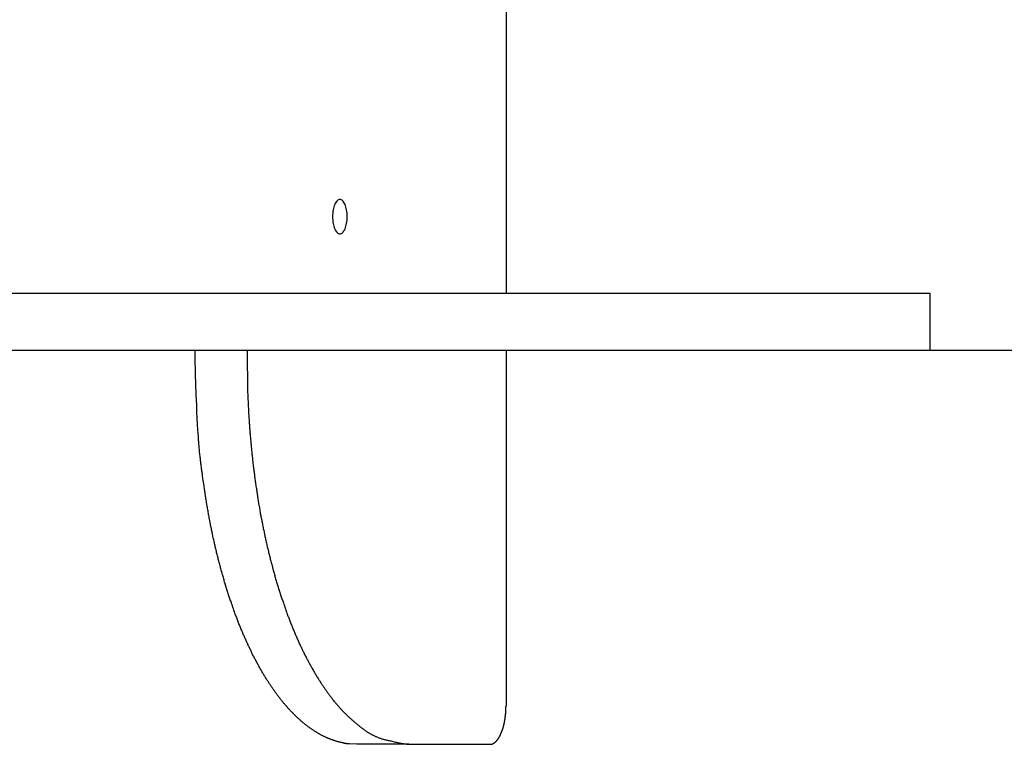
# Model space of a CAD drawing. Extents: x -33.5 to 33.5, y -24.5 to 24.5.
# Drawn here: x 8.4 to 11, y 2.9 to 4.8 of the extents above; entities that cross this region are included whole.
import ezdxf

# ---------------------------------------------------------------- set-up
doc = ezdxf.new("R2010")
doc.units = 0
doc.layers.get('0').update_dxf_attribs({"linetype": 'CONTINUOUS'})

msp = doc.modelspace()

# ---------------------------------------------------------------- linework, layer by layer
at = {"color": 0}
for points in [[(9.7188, 9.3081), (9.7188, 4.0881)], [(9.7188, 9.3081), (9.7188, 4.0881)], [(9.7188, 9.3081), (9.7188, 4.0881)], [(9.7188, 9.3081), (9.7188, 4.0881)], [(9.7188, 9.3081), (9.7188, 4.0881)], [(9.7188, 9.3081), (9.7188, 4.0881)], [(9.7188, 9.3081), (9.7188, 4.0881)], [(9.7188, 9.3081), (9.7188, 4.0881)], [(9.7188, 9.3081), (9.7188, 4.0881)], [(9.7188, 9.3081), (9.7188, 4.0881)], [(9.7188, 9.3081), (9.7188, 4.0881)], [(9.7188, 9.3081), (9.7188, 4.0881)], [(9.7188, 9.3081), (9.7188, 4.0881)], [(9.7188, 9.3081), (9.7188, 4.0881)], [(9.7188, 9.3081), (9.7188, 4.0881)], [(9.7188, 9.3081), (9.7188, 4.0881)], [(9.7188, 9.3081), (9.7188, 4.0881)], [(9.7188, 9.3081), (9.7188, 4.0881)], [(9.7188, 9.3081), (9.7188, 4.0881)], [(9.7188, 9.3081), (9.7188, 4.0881)], [(9.7188, 9.3081), (9.7188, 4.0881)], [(9.2842, 4.2432), (9.2842, 4.2432), (9.286, 4.2433), (9.2879, 4.244), (9.2897, 4.245), (9.2915, 4.2466), (9.293, 4.2484), (9.2947, 4.2507), (9.2961, 4.2532), (9.2976, 4.2563), (9.2987, 4.2594), (9.2999, 4.2628), (9.3008, 4.2665), (9.3017, 4.2705), (9.3023, 4.2746), (9.3028, 4.2789), (9.3031, 4.2834), (9.3033, 4.2882), (9.3033, 4.2882), (9.3031, 4.2927), (9.3028, 4.2972), (9.3023, 4.3014), (9.3017, 4.3056), (9.3008, 4.3094), (9.2999, 4.3132), (9.2987, 4.3166), (9.2976, 4.3199), (9.2961, 4.3227), (9.2947, 4.3253), (9.293, 4.3276), (9.2915, 4.3296), (9.2897, 4.331), (9.2879, 4.3322), (9.286, 4.3329), (9.2842, 4.3332), (9.2842, 4.3332), (9.2821, 4.3329), (9.2802, 4.3322), (9.2784, 4.331), (9.2767, 4.3296), (9.2749, 4.3276), (9.2734, 4.3253), (9.2719, 4.3227), (9.2707, 4.3199), (9.2694, 4.3166), (9.2683, 4.3132), (9.2674, 4.3094), (9.2666, 4.3056), (9.2659, 4.3014), (9.2655, 4.2972), (9.2652, 4.2927), (9.2652, 4.2882), (9.2652, 4.2882), (9.2652, 4.2834), (9.2655, 4.2789), (9.2659, 4.2746), (9.2666, 4.2705), (9.2674, 4.2665), (9.2683, 4.2628), (9.2694, 4.2594), (9.2707, 4.2563), (9.2719, 4.2532), (9.2734, 4.2507), (9.2749, 4.2484), (9.2767, 4.2466), (9.2784, 4.245), (9.2802, 4.244), (9.2821, 4.2433), (9.2842, 4.2432)], [(4.5278, 4.0881), (10.829, 4.0881)], [(4.5278, 4.0881), (10.829, 4.0881)], [(4.5278, 4.0881), (10.829, 4.0881)], [(4.5278, 4.0881), (10.829, 4.0881)], [(4.5278, 4.0881), (10.829, 4.0881)], [(4.5278, 4.0881), (10.829, 4.0881)], [(4.5278, 4.0881), (10.829, 4.0881)], [(4.5278, 4.0881), (10.829, 4.0881)], [(4.5278, 4.0881), (10.829, 4.0881)], [(4.5278, 4.0881), (10.829, 4.0881)], [(4.5278, 4.0881), (10.829, 4.0881)], [(4.5278, 4.0881), (10.829, 4.0881)], [(4.5278, 4.0881), (10.829, 4.0881)], [(4.5278, 4.0881), (10.829, 4.0881)], [(4.5278, 4.0881), (10.829, 4.0881)], [(4.5278, 4.0881), (10.829, 4.0881)], [(4.5278, 4.0881), (10.829, 4.0881)], [(4.5278, 4.0881), (10.829, 4.0881)], [(4.5278, 4.0881), (10.829, 4.0881)], [(4.5278, 4.0881), (10.829, 4.0881)], [(4.5278, 4.0881), (10.829, 4.0881)], [(9.7188, 4.0881), (9.7188, 4.0881)], [(10.829, 4.0881), (10.829, 4.0881)], [(10.829, 4.0881), (10.829, 4.0881)], [(10.829, 3.9381), (10.829, 4.0881)], [(10.829, 3.9381), (10.829, 4.0881)], [(10.829, 3.9381), (10.829, 4.0881)], [(10.829, 3.9381), (10.829, 4.0881)], [(10.829, 3.9381), (10.829, 4.0881)], [(10.829, 3.9381), (10.829, 4.0881)], [(10.829, 3.9381), (10.829, 4.0881)], [(10.829, 3.9381), (10.829, 4.0881)], [(10.829, 3.9381), (10.829, 4.0881)], [(10.829, 3.9381), (10.829, 4.0881)], [(10.829, 3.9381), (10.829, 4.0881)], [(10.829, 3.9381), (10.829, 4.0881)], [(10.829, 3.9381), (10.829, 4.0881)], [(10.829, 3.9381), (10.829, 4.0881)], [(10.829, 3.9381), (10.829, 4.0881)], [(10.829, 3.9381), (10.829, 4.0881)], [(10.829, 3.9381), (10.829, 4.0881)], [(10.829, 3.9381), (10.829, 4.0881)], [(10.829, 3.9381), (10.829, 4.0881)], [(10.829, 3.9381), (10.829, 4.0881)], [(10.829, 3.9381), (10.829, 4.0881)], [(21.9549, 3.9381), (-33.525, 3.9381)], [(21.9549, 3.9381), (-33.525, 3.9381)], [(21.9549, 3.9381), (-33.525, 3.9381)], [(21.9549, 3.9381), (-33.525, 3.9381)], [(21.9549, 3.9381), (-33.525, 3.9381)], [(21.9549, 3.9381), (-33.525, 3.9381)], [(21.9549, 3.9381), (-33.525, 3.9381)], [(21.9549, 3.9381), (-33.525, 3.9381)], [(21.9549, 3.9381), (-33.525, 3.9381)], [(21.9549, 3.9381), (-33.525, 3.9381)], [(21.9549, 3.9381), (-33.525, 3.9381)], [(21.9549, 3.9381), (-33.525, 3.9381)], [(21.9549, 3.9381), (-33.525, 3.9381)], [(21.9549, 3.9381), (-33.525, 3.9381)], [(21.9549, 3.9381), (-33.525, 3.9381)], [(21.9549, 3.9381), (-33.525, 3.9381)], [(21.9549, 3.9381), (-33.525, 3.9381)], [(21.9549, 3.9381), (-33.525, 3.9381)], [(21.9549, 3.9381), (-33.525, 3.9381)], [(21.9549, 3.9381), (-33.525, 3.9381)], [(21.9549, 3.9381), (-33.525, 3.9381)], [(10.829, 3.9381), (6.762, 3.9381)], [(10.829, 3.9381), (6.762, 3.9381)], [(10.829, 3.9381), (6.762, 3.9381)], [(10.829, 3.9381), (6.762, 3.9381)], [(10.829, 3.9381), (6.762, 3.9381)], [(10.829, 3.9381), (6.762, 3.9381)], [(10.829, 3.9381), (6.762, 3.9381)], [(10.829, 3.9381), (6.762, 3.9381)], [(10.829, 3.9381), (6.762, 3.9381)], [(10.829, 3.9381), (6.762, 3.9381)], [(10.829, 3.9381), (6.762, 3.9381)], [(10.829, 3.9381), (6.762, 3.9381)], [(10.829, 3.9381), (6.762, 3.9381)], [(10.829, 3.9381), (6.762, 3.9381)], [(10.829, 3.9381), (6.762, 3.9381)], [(10.829, 3.9381), (6.762, 3.9381)], [(10.829, 3.9381), (6.762, 3.9381)], [(10.829, 3.9381), (6.762, 3.9381)], [(10.829, 3.9381), (6.762, 3.9381)], [(10.829, 3.9381), (6.762, 3.9381)], [(10.829, 3.9381), (6.762, 3.9381)], [(8.9057, 3.9381), (8.9057, 3.9381)], [(8.9057, 3.9082), (8.9057, 3.9381)], [(8.9057, 3.9082), (8.9057, 3.9381)], [(8.9057, 3.9082), (8.9057, 3.9381)], [(8.9057, 3.9082), (8.9057, 3.9381)], [(8.9057, 3.9082), (8.9057, 3.9381)], [(8.9057, 3.9082), (8.9057, 3.9381)], [(8.9057, 3.9082), (8.9057, 3.9381)], [(8.9057, 3.9082), (8.9057, 3.9381)], [(8.9057, 3.9082), (8.9057, 3.9381)], [(8.9057, 3.9082), (8.9057, 3.9381)], [(8.9057, 3.9082), (8.9057, 3.9381)], [(8.9057, 3.9082), (8.9057, 3.9381)], [(8.9057, 3.9082), (8.9057, 3.9381)], [(8.9057, 3.9082), (8.9057, 3.9381)], [(8.9057, 3.9082), (8.9057, 3.9381)], [(8.9057, 3.9082), (8.9057, 3.9381)], [(8.9057, 3.9082), (8.9057, 3.9381)], [(8.9057, 3.9082), (8.9057, 3.9381)], [(8.9057, 3.9082), (8.9057, 3.9381)], [(8.9057, 3.9082), (8.9057, 3.9381)], [(8.9057, 3.9082), (8.9057, 3.9381)], [(9.0417, 3.9381), (9.0417, 3.9381)], [(9.0417, 3.9381), (9.0417, 3.9082)], [(9.0417, 3.9381), (9.0417, 3.9082)], [(9.0417, 3.9381), (9.0417, 3.9082)], [(9.0417, 3.9381), (9.0417, 3.9082)], [(9.0417, 3.9381), (9.0417, 3.9082)], [(9.0417, 3.9381), (9.0417, 3.9082)], [(9.0417, 3.9381), (9.0417, 3.9082)], [(9.0417, 3.9381), (9.0417, 3.9082)], [(9.0417, 3.9381), (9.0417, 3.9082)], [(9.0417, 3.9381), (9.0417, 3.9082)], [(9.0417, 3.9381), (9.0417, 3.9082)], [(9.0417, 3.9381), (9.0417, 3.9082)], [(9.0417, 3.9381), (9.0417, 3.9082)], [(9.0417, 3.9381), (9.0417, 3.9082)], [(9.0417, 3.9381), (9.0417, 3.9082)], [(9.0417, 3.9381), (9.0417, 3.9082)], [(9.0417, 3.9381), (9.0417, 3.9082)], [(9.0417, 3.9381), (9.0417, 3.9082)], [(9.0417, 3.9381), (9.0417, 3.9082)], [(9.0417, 3.9381), (9.0417, 3.9082)], [(9.0417, 3.9381), (9.0417, 3.9082)], [(9.7188, 3.9381), (9.7188, 3.9381)], [(9.7188, 3.9381), (9.7188, 3.0082)], [(9.7188, 3.9381), (9.7188, 3.0082)], [(9.7188, 3.9381), (9.7188, 3.0082)], [(9.7188, 3.9381), (9.7188, 3.0082)], [(9.7188, 3.9381), (9.7188, 3.0082)], [(9.7188, 3.9381), (9.7188, 3.0082)], [(9.7188, 3.9381), (9.7188, 3.0082)], [(9.7188, 3.9381), (9.7188, 3.0082)], [(9.7188, 3.9381), (9.7188, 3.0082)], [(9.7188, 3.9381), (9.7188, 3.0082)], [(9.7188, 3.9381), (9.7188, 3.0082)], [(9.7188, 3.9381), (9.7188, 3.0082)], [(9.7188, 3.9381), (9.7188, 3.0082)], [(9.7188, 3.9381), (9.7188, 3.0082)], [(9.7188, 3.9381), (9.7188, 3.0082)], [(9.7188, 3.9381), (9.7188, 3.0082)], [(9.7188, 3.9381), (9.7188, 3.0082)], [(9.7188, 3.9381), (9.7188, 3.0082)], [(9.7188, 3.9381), (9.7188, 3.0082)], [(9.7188, 3.9381), (9.7188, 3.0082)], [(9.7188, 3.9381), (9.7188, 3.0082)], [(10.829, 3.9381), (10.829, 3.9381)], [(10.829, 3.9381), (10.829, 3.9381)], [(8.9057, 3.9082), (8.9057, 3.9082)], [(9.3284, 2.9082), (9.3082, 2.9093), (9.3082, 2.9093), (9.3067, 2.9093), (9.3055, 2.9095), (9.3042, 2.9095), (9.303, 2.9098), (9.3015, 2.9098), (9.3003, 2.9101), (9.2991, 2.9104), (9.2979, 2.9107), (9.2964, 2.9107), (9.2952, 2.911), (9.294, 2.9113), (9.2928, 2.9116), (9.2914, 2.9119), (9.2902, 2.9122), (9.289, 2.9125), (9.2878, 2.9128), (9.2878, 2.9128), (9.2863, 2.9131), (9.2851, 2.9134), (9.2836, 2.9137), (9.2824, 2.914), (9.2809, 2.9143), (9.2797, 2.9146), (9.2785, 2.9149), (9.2773, 2.9155), (9.2758, 2.9158), (9.2746, 2.9161), (9.2734, 2.9164), (9.2722, 2.917), (9.2707, 2.9173), (9.2695, 2.9179), (9.2683, 2.9182), (9.2671, 2.9188), (9.2671, 2.9188), (9.2656, 2.9191), (9.2644, 2.9197), (9.2629, 2.92), (9.2617, 2.9206), (9.2602, 2.9209), (9.259, 2.9215), (9.2577, 2.9221), (9.2565, 2.9227), (9.255, 2.923), (9.2538, 2.9236), (9.2525, 2.9242), (9.2513, 2.9248), (9.2498, 2.9254), (9.2486, 2.926), (9.2474, 2.9266), (9.2462, 2.9272), (9.2462, 2.9272), (9.2447, 2.9278), (9.2435, 2.9284), (9.242, 2.929), (9.2408, 2.9297), (9.2393, 2.9303), (9.2381, 2.9309), (9.2367, 2.9315), (9.2355, 2.9324), (9.234, 2.933), (9.2328, 2.9338), (9.2315, 2.9344), (9.2303, 2.9353), (9.2288, 2.9359), (9.2276, 2.9368), (9.2264, 2.9375), (9.2252, 2.9384), (9.2252, 2.9384), (9.2237, 2.939), (9.2225, 2.9399), (9.221, 2.9407), (9.2198, 2.9416), (9.2183, 2.9423), (9.2171, 2.9432), (9.2157, 2.9441), (9.2145, 2.945), (9.213, 2.9459), (9.2118, 2.9468), (9.2105, 2.9477), (9.2093, 2.9486), (9.2078, 2.9495), (9.2066, 2.9504), (9.2054, 2.9513), (9.2042, 2.9523), (9.2042, 2.9523), (9.2027, 2.9532), (9.2015, 2.9541), (9.2, 2.955), (9.1988, 2.9562), (9.1973, 2.9571), (9.1961, 2.9582), (9.1947, 2.9591), (9.1935, 2.9603), (9.192, 2.9612), (9.1908, 2.9624), (9.1895, 2.9633), (9.1883, 2.9645), (9.1868, 2.9654), (9.1856, 2.9666), (9.1844, 2.9678), (9.1832, 2.969), (9.1832, 2.969), (9.1817, 2.97), (9.1805, 2.9712), (9.179, 2.9724), (9.1778, 2.9736), (9.1763, 2.9748), (9.1751, 2.976), (9.1737, 2.9772), (9.1725, 2.9784), (9.171, 2.9796), (9.1698, 2.9808), (9.1686, 2.982), (9.1674, 2.9834), (9.166, 2.9846), (9.1648, 2.9858), (9.1636, 2.987), (9.1624, 2.9885), (9.1624, 2.9885), (9.1609, 2.9897), (9.1597, 2.9912), (9.1582, 2.9924), (9.157, 2.9939), (9.1555, 2.9951), (9.1543, 2.9966), (9.153, 2.9979), (9.1518, 2.9994), (9.1503, 3.0006), (9.1491, 3.0021), (9.1479, 3.0035), (9.1467, 3.005), (9.1455, 3.0063), (9.1443, 3.0078), (9.1431, 3.0093), (9.1419, 3.0108), (9.1419, 3.0108), (9.1404, 3.0123), (9.1392, 3.0138), (9.1378, 3.0153), (9.1366, 3.0168), (9.1351, 3.0183), (9.1339, 3.0198), (9.1327, 3.0213), (9.1315, 3.0231), (9.1301, 3.0246), (9.1289, 3.0261), (9.1277, 3.0276), (9.1265, 3.0294), (9.1253, 3.0309), (9.1241, 3.0326), (9.1229, 3.0341), (9.1217, 3.0359), (9.1217, 3.0359), (9.1202, 3.0374), (9.119, 3.0392), (9.1177, 3.0409), (9.1165, 3.0427), (9.1151, 3.0442), (9.1139, 3.046), (9.1127, 3.0478), (9.1115, 3.0496), (9.1103, 3.0512), (9.1091, 3.053), (9.1079, 3.0548), (9.1067, 3.0566), (9.1055, 3.0584), (9.1043, 3.0602), (9.1031, 3.062), (9.102, 3.0638), (9.102, 3.0638), (9.1005, 3.0656), (9.0993, 3.0674), (9.0981, 3.0692), (9.0969, 3.0713), (9.0957, 3.0731), (9.0945, 3.075), (9.0933, 3.0768), (9.0921, 3.0789), (9.0909, 3.0807), (9.0897, 3.0826), (9.0885, 3.0844), (9.0873, 3.0865), (9.0861, 3.0883), (9.0849, 3.0904), (9.0837, 3.0922), (9.0828, 3.0943), (9.0828, 3.0943), (9.0815, 3.0961), (9.0803, 3.0982), (9.0791, 3.1003), (9.0779, 3.1024), (9.0767, 3.1044), (9.0755, 3.1065), (9.0743, 3.1086), (9.0732, 3.1107), (9.072, 3.1128), (9.0708, 3.1149), (9.0696, 3.117), (9.0687, 3.1191), (9.0675, 3.1212), (9.0664, 3.1233), (9.0652, 3.1254), (9.0643, 3.1275), (9.0643, 3.1275), (9.0631, 3.1296), (9.0619, 3.1317), (9.0607, 3.1338), (9.0595, 3.1362), (9.0583, 3.1383), (9.0571, 3.1406), (9.0559, 3.1427), (9.055, 3.1451), (9.0538, 3.1472), (9.0528, 3.1496), (9.0516, 3.1517), (9.0507, 3.1541), (9.0495, 3.1562), (9.0486, 3.1586), (9.0474, 3.1607), (9.0465, 3.1631), (9.0465, 3.1631), (9.0453, 3.1652), (9.0441, 3.1676), (9.0429, 3.17), (9.042, 3.1724), (9.0408, 3.1748), (9.0398, 3.1772), (9.0386, 3.1796), (9.0377, 3.182), (9.0365, 3.1843), (9.0356, 3.1867), (9.0344, 3.1891), (9.0335, 3.1915), (9.0323, 3.1939), (9.0314, 3.1963), (9.0304, 3.1987), (9.0295, 3.2011), (9.0295, 3.2011), (9.0283, 3.2035), (9.0274, 3.2059), (9.0262, 3.2083), (9.0253, 3.211), (9.0241, 3.2134), (9.0232, 3.2159), (9.0221, 3.2183), (9.0212, 3.221), (9.02, 3.2234), (9.0191, 3.2259), (9.0182, 3.2283), (9.0173, 3.231), (9.0162, 3.2334), (9.0153, 3.2361), (9.0144, 3.2385), (9.0135, 3.2412), (9.0135, 3.2412), (9.0123, 3.2436), (9.0114, 3.2463), (9.0104, 3.2489), (9.0095, 3.2516), (9.0084, 3.254), (9.0075, 3.2567), (9.0066, 3.2594), (9.0057, 3.2621), (9.0047, 3.2645), (9.0038, 3.2672), (9.0029, 3.2699), (9.002, 3.2726), (9.0011, 3.2751), (9.0002, 3.2778), (8.9993, 3.2805), (8.9985, 3.2832), (8.9985, 3.2832), (8.9974, 3.2859), (8.9965, 3.2886), (8.9956, 3.2913), (8.9947, 3.294), (8.9938, 3.2967), (8.9929, 3.2994), (8.992, 3.3021), (8.9911, 3.3051), (8.9902, 3.3078), (8.9893, 3.3105), (8.9884, 3.3132), (8.9877, 3.316), (8.9868, 3.3187), (8.9859, 3.3214), (8.985, 3.3241), (8.9844, 3.3271), (8.9844, 3.3271), (8.9835, 3.3298), (8.9826, 3.3326), (8.9817, 3.3353), (8.981, 3.3383), (8.9801, 3.341), (8.9792, 3.344), (8.9783, 3.3467), (8.9777, 3.3497), (8.9768, 3.3524), (8.976, 3.3554), (8.9751, 3.3581), (8.9745, 3.3611), (8.9736, 3.3638), (8.973, 3.3668), (8.9721, 3.3695), (8.9715, 3.3725), (8.9715, 3.3725), (8.9706, 3.3752), (8.9699, 3.3782), (8.969, 3.381), (8.9684, 3.384), (8.9675, 3.3867), (8.9669, 3.3897), (8.966, 3.3927), (8.9654, 3.3957), (8.9645, 3.3984), (8.9639, 3.4014), (8.963, 3.4044), (8.9624, 3.4074), (8.9615, 3.4101), (8.9609, 3.4131), (8.9603, 3.4161), (8.9597, 3.4191), (8.9597, 3.4191), (8.9588, 3.4218), (8.9582, 3.4248), (8.9575, 3.4278), (8.9569, 3.4308), (8.956, 3.4338), (8.9554, 3.4368), (8.9548, 3.4398), (8.9542, 3.4428), (8.9533, 3.4455), (8.9527, 3.4485), (8.9521, 3.4515), (8.9515, 3.4545), (8.9509, 3.4575), (8.9503, 3.4605), (8.9497, 3.4635), (8.9491, 3.4665), (8.9491, 3.4665), (8.9484, 3.4695), (8.9478, 3.4725), (8.9472, 3.4755), (8.9466, 3.4786), (8.946, 3.4816), (8.9454, 3.4846), (8.9448, 3.4876), (8.9442, 3.4909), (8.9436, 3.4939), (8.943, 3.4969), (8.9424, 3.4999), (8.9418, 3.5032), (8.9412, 3.5062), (8.9406, 3.5092), (8.94, 3.5122), (8.9397, 3.5155), (8.9397, 3.5155), (8.9391, 3.5185), (8.9385, 3.5218), (8.9379, 3.5248), (8.9374, 3.5281), (8.9368, 3.5311), (8.9362, 3.5344), (8.9356, 3.5375), (8.9353, 3.5408), (8.9347, 3.5438), (8.9341, 3.5471), (8.9335, 3.5501), (8.9332, 3.5534), (8.9326, 3.5564), (8.9323, 3.5597), (8.9317, 3.563), (8.9314, 3.5663), (8.9314, 3.5663), (8.9308, 3.5693), (8.9304, 3.5723), (8.9298, 3.5753), (8.9295, 3.5783), (8.9289, 3.5813), (8.9286, 3.5843), (8.928, 3.5873), (8.9277, 3.5903), (8.9271, 3.5933), (8.9268, 3.5963), (8.9262, 3.5993), (8.9259, 3.6023), (8.9253, 3.6053), (8.925, 3.6083), (8.9247, 3.6113), (8.9244, 3.6144), (8.9244, 3.6144), (8.9238, 3.6171), (8.9235, 3.6198), (8.9232, 3.6225), (8.9229, 3.6252), (8.9223, 3.6279), (8.922, 3.6306), (8.9217, 3.6333), (8.9214, 3.6363), (8.9208, 3.639), (8.9205, 3.6417), (8.9202, 3.6444), (8.9199, 3.6471), (8.9196, 3.6498), (8.9193, 3.6525), (8.919, 3.6552), (8.9187, 3.6582), (8.9187, 3.6582), (8.9181, 3.6615), (8.9178, 3.6651), (8.9175, 3.6684), (8.9172, 3.672), (8.9168, 3.6753), (8.9165, 3.6789), (8.9162, 3.6823), (8.9159, 3.6859), (8.9156, 3.6892), (8.9153, 3.6928), (8.915, 3.6961), (8.9147, 3.6997), (8.9144, 3.703), (8.9141, 3.7066), (8.9138, 3.7102), (8.9138, 3.7138), (8.9138, 3.7138), (8.9132, 3.7189), (8.9129, 3.7243), (8.9125, 3.7294), (8.9122, 3.7348), (8.9119, 3.7399), (8.9116, 3.7453), (8.9113, 3.7506), (8.9111, 3.756), (8.9108, 3.7611), (8.9105, 3.7665), (8.9102, 3.7716), (8.9101, 3.777), (8.9098, 3.7821), (8.9098, 3.7875), (8.9095, 3.7929), (8.9095, 3.7983), (8.9095, 3.7983), (8.9091, 3.8049), (8.9088, 3.8118), (8.9085, 3.8187), (8.9082, 3.8256), (8.9079, 3.8325), (8.9076, 3.8394), (8.9073, 3.8463), (8.9072, 3.8532), (8.9069, 3.8599), (8.9066, 3.8668), (8.9063, 3.8737), (8.9063, 3.8806), (8.906, 3.8875), (8.906, 3.8944), (8.9057, 3.9013), (8.9057, 3.9082)], [(9.0417, 3.9082), (9.0417, 3.9082)], [(9.0417, 3.9082), (9.0422, 3.8605), (9.0422, 3.8605), (9.0422, 3.8572), (9.0422, 3.8542), (9.0422, 3.8512), (9.0424, 3.8482), (9.0424, 3.8452), (9.0424, 3.8422), (9.0424, 3.8392), (9.0427, 3.8362), (9.0427, 3.8332), (9.0427, 3.8302), (9.0427, 3.8272), (9.043, 3.8242), (9.043, 3.8212), (9.0433, 3.8182), (9.0433, 3.8152), (9.0436, 3.8122), (9.0436, 3.8122), (9.0436, 3.8089), (9.0438, 3.8059), (9.0438, 3.8029), (9.0441, 3.7999), (9.0441, 3.7966), (9.0444, 3.7936), (9.0444, 3.7906), (9.0447, 3.7876), (9.0447, 3.7843), (9.045, 3.7813), (9.045, 3.7783), (9.0453, 3.7753), (9.0453, 3.7723), (9.0456, 3.7693), (9.0459, 3.7663), (9.0462, 3.7633), (9.0462, 3.7633), (9.0462, 3.76), (9.0465, 3.757), (9.0466, 3.7537), (9.0469, 3.7507), (9.0469, 3.7474), (9.0472, 3.7444), (9.0475, 3.7414), (9.0478, 3.7384), (9.0478, 3.7351), (9.0481, 3.7321), (9.0484, 3.7291), (9.0487, 3.7261), (9.0488, 3.7228), (9.0491, 3.7198), (9.0494, 3.7168), (9.0497, 3.7138), (9.0497, 3.7138), (9.0498, 3.7105), (9.0501, 3.7075), (9.0504, 3.7042), (9.0507, 3.7012), (9.051, 3.6979), (9.0513, 3.6949), (9.0516, 3.6919), (9.0519, 3.6889), (9.0522, 3.6856), (9.0525, 3.6826), (9.0528, 3.6794), (9.0531, 3.6764), (9.0534, 3.6731), (9.0537, 3.6701), (9.054, 3.6671), (9.0545, 3.6641), (9.0545, 3.6641), (9.0548, 3.6608), (9.0551, 3.6578), (9.0554, 3.6545), (9.0557, 3.6515), (9.056, 3.6482), (9.0563, 3.6452), (9.0566, 3.6422), (9.0572, 3.6392), (9.0575, 3.6359), (9.0578, 3.6329), (9.0581, 3.6297), (9.0587, 3.6267), (9.059, 3.6234), (9.0594, 3.6204), (9.0597, 3.6174), (9.0603, 3.6144), (9.0603, 3.6144), (9.0606, 3.6111), (9.061, 3.6081), (9.0613, 3.6048), (9.0619, 3.6018), (9.0622, 3.5985), (9.0628, 3.5955), (9.0631, 3.5925), (9.0637, 3.5895), (9.064, 3.5862), (9.0646, 3.5832), (9.0649, 3.5801), (9.0655, 3.5771), (9.0658, 3.5738), (9.0664, 3.5708), (9.0668, 3.5678), (9.0674, 3.5648), (9.0674, 3.5648), (9.0677, 3.5615), (9.0683, 3.5585), (9.0686, 3.5554), (9.0692, 3.5524), (9.0695, 3.5491), (9.0701, 3.5461), (9.0707, 3.5431), (9.0713, 3.5401), (9.0716, 3.5368), (9.0722, 3.5338), (9.0728, 3.5308), (9.0734, 3.5278), (9.0738, 3.5245), (9.0744, 3.5215), (9.075, 3.5185), (9.0756, 3.5155), (9.0756, 3.5155), (9.0759, 3.5122), (9.0765, 3.5092), (9.0771, 3.5062), (9.0777, 3.5032), (9.0783, 3.5002), (9.0789, 3.4972), (9.0795, 3.4942), (9.0801, 3.4912), (9.0807, 3.4879), (9.0813, 3.4849), (9.0819, 3.4819), (9.0825, 3.4789), (9.0831, 3.4759), (9.0837, 3.4729), (9.0843, 3.4699), (9.0851, 3.4669), (9.0851, 3.4669), (9.0857, 3.4639), (9.0863, 3.4609), (9.0869, 3.4579), (9.0875, 3.4549), (9.0881, 3.4519), (9.0887, 3.4489), (9.0893, 3.4459), (9.0901, 3.4429), (9.0907, 3.4399), (9.0913, 3.4369), (9.0919, 3.4339), (9.0928, 3.4309), (9.0934, 3.4279), (9.0942, 3.4249), (9.0948, 3.4219), (9.0957, 3.4191), (9.0957, 3.4191), (9.0963, 3.4161), (9.0969, 3.4131), (9.0975, 3.4101), (9.0984, 3.4074), (9.099, 3.4044), (9.0998, 3.4014), (9.1004, 3.3984), (9.1013, 3.3957), (9.1019, 3.3927), (9.1028, 3.3897), (9.1034, 3.3867), (9.1043, 3.384), (9.1049, 3.381), (9.1058, 3.3782), (9.1066, 3.3752), (9.1075, 3.3725), (9.1075, 3.3725), (9.1081, 3.3695), (9.109, 3.3668), (9.1096, 3.3638), (9.1105, 3.3611), (9.1111, 3.3581), (9.112, 3.3554), (9.1127, 3.3524), (9.1136, 3.3497), (9.1142, 3.3467), (9.1151, 3.344), (9.116, 3.341), (9.1169, 3.3383), (9.1177, 3.3353), (9.1186, 3.3326), (9.1195, 3.3298), (9.1204, 3.3271), (9.1204, 3.3271), (9.121, 3.3241), (9.1219, 3.3214), (9.1228, 3.3187), (9.1237, 3.316), (9.1244, 3.3132), (9.1253, 3.3105), (9.1262, 3.3078), (9.1271, 3.3051), (9.128, 3.3021), (9.1289, 3.2994), (9.1298, 3.2967), (9.1307, 3.294), (9.1316, 3.2913), (9.1325, 3.2886), (9.1334, 3.2859), (9.1344, 3.2832), (9.1344, 3.2832), (9.1353, 3.2805), (9.1362, 3.2778), (9.1371, 3.2751), (9.138, 3.2726), (9.1389, 3.2699), (9.1398, 3.2672), (9.1407, 3.2645), (9.1417, 3.2621), (9.1426, 3.2594), (9.1435, 3.2567), (9.1444, 3.254), (9.1455, 3.2516), (9.1464, 3.2489), (9.1473, 3.2463), (9.1482, 3.2436), (9.1494, 3.2412), (9.1494, 3.2412), (9.1503, 3.2385), (9.1512, 3.2361), (9.1521, 3.2334), (9.1532, 3.231), (9.1541, 3.2283), (9.1551, 3.2259), (9.156, 3.2234), (9.1572, 3.221), (9.1581, 3.2183), (9.1592, 3.2159), (9.1601, 3.2134), (9.1613, 3.211), (9.1622, 3.2083), (9.1634, 3.2059), (9.1643, 3.2035), (9.1655, 3.2011), (9.1655, 3.2011), (9.1664, 3.1987), (9.1674, 3.1963), (9.1683, 3.1939), (9.1695, 3.1915), (9.1704, 3.1891), (9.1716, 3.1867), (9.1725, 3.1843), (9.1737, 3.182), (9.1746, 3.1796), (9.1758, 3.1772), (9.1767, 3.1748), (9.1779, 3.1724), (9.1788, 3.17), (9.18, 3.1676), (9.1812, 3.1652), (9.1824, 3.1631), (9.1824, 3.1631), (9.1833, 3.1607), (9.1845, 3.1586), (9.1854, 3.1562), (9.1866, 3.1541), (9.1875, 3.1517), (9.1887, 3.1496), (9.1898, 3.1473), (9.191, 3.1452), (9.1919, 3.1428), (9.1931, 3.1407), (9.1943, 3.1383), (9.1955, 3.1362), (9.1966, 3.1338), (9.1978, 3.1317), (9.199, 3.1296), (9.2002, 3.1275), (9.2002, 3.1275), (9.2011, 3.1254), (9.2023, 3.1233), (9.2034, 3.1212), (9.2046, 3.1191), (9.2056, 3.117), (9.2068, 3.1149), (9.208, 3.1128), (9.2092, 3.1108), (9.2103, 3.1087), (9.2115, 3.1066), (9.2127, 3.1045), (9.2139, 3.1024), (9.2151, 3.1003), (9.2163, 3.0982), (9.2175, 3.0961), (9.2187, 3.0943), (9.2187, 3.0943), (9.2197, 3.0922), (9.2209, 3.0904), (9.2221, 3.0883), (9.2233, 3.0865), (9.2245, 3.0844), (9.2257, 3.0826), (9.2269, 3.0807), (9.2281, 3.0789), (9.2293, 3.0768), (9.2305, 3.075), (9.2317, 3.0731), (9.2329, 3.0713), (9.2341, 3.0692), (9.2353, 3.0674), (9.2365, 3.0656), (9.2379, 3.0638), (9.2379, 3.0638), (9.2391, 3.062), (9.2403, 3.0602), (9.2415, 3.0584), (9.2427, 3.0566), (9.2439, 3.0548), (9.2451, 3.053), (9.2463, 3.0512), (9.2475, 3.0496), (9.2487, 3.0478), (9.2499, 3.046), (9.2511, 3.0442), (9.2525, 3.0427), (9.2537, 3.0409), (9.2549, 3.0392), (9.2561, 3.0374), (9.2576, 3.0359), (9.2576, 3.0359), (9.2588, 3.0341), (9.26, 3.0326), (9.2612, 3.031), (9.2624, 3.0295), (9.2636, 3.0277), (9.2648, 3.0262), (9.266, 3.0247), (9.2674, 3.0232), (9.2686, 3.0214), (9.2698, 3.0199), (9.271, 3.0184), (9.2725, 3.0169), (9.2737, 3.0153), (9.275, 3.0138), (9.2762, 3.0123), (9.2777, 3.0108), (9.2777, 3.0108), (9.2789, 3.0093), (9.2801, 3.0078), (9.2813, 3.0063), (9.2826, 3.0051), (9.2838, 3.0036), (9.285, 3.0021), (9.2862, 3.0006), (9.2877, 2.9994), (9.2889, 2.9979), (9.2903, 2.9966), (9.2915, 2.9951), (9.293, 2.9939), (9.2942, 2.9924), (9.2957, 2.9912), (9.2969, 2.9897), (9.2984, 2.9885), (9.2984, 2.9885), (9.2996, 2.987), (9.3008, 2.9858), (9.302, 2.9846), (9.3035, 2.9834), (9.3047, 2.982), (9.3061, 2.9808), (9.3073, 2.9796), (9.3088, 2.9784), (9.31, 2.9772), (9.3115, 2.976), (9.3127, 2.9748), (9.3142, 2.9736), (9.3154, 2.9724), (9.3169, 2.9712), (9.3183, 2.97), (9.3198, 2.9689), (9.3198, 2.9689), (9.321, 2.9677), (9.3222, 2.9667), (9.3234, 2.9655), (9.3247, 2.9646), (9.3259, 2.9634), (9.3271, 2.9625), (9.3283, 2.9613), (9.3298, 2.9604), (9.331, 2.9592), (9.3322, 2.9583), (9.3334, 2.9571), (9.3349, 2.9562), (9.3361, 2.955), (9.3374, 2.9541), (9.3386, 2.9532), (9.3401, 2.9523), (9.3401, 2.9523), (9.341, 2.9514), (9.3422, 2.9505), (9.3434, 2.9496), (9.3446, 2.9487), (9.3457, 2.9478), (9.3469, 2.9469), (9.3481, 2.946), (9.3493, 2.9454), (9.3503, 2.9445), (9.3515, 2.9436), (9.3527, 2.9427), (9.3539, 2.942), (9.3551, 2.9411), (9.3563, 2.9402), (9.3575, 2.9393), (9.3587, 2.9387), (9.3587, 2.9387), (9.3599, 2.9378), (9.3614, 2.937), (9.3629, 2.9361), (9.3644, 2.9355), (9.3657, 2.9346), (9.3672, 2.934), (9.3687, 2.9332), (9.3702, 2.9326), (9.3716, 2.9317), (9.3731, 2.9311), (9.3746, 2.9304), (9.3761, 2.9298), (9.3776, 2.929), (9.3791, 2.9284), (9.3806, 2.9278), (9.3822, 2.9272), (9.3822, 2.9272), (9.3843, 2.9263), (9.3864, 2.9254), (9.3885, 2.9245), (9.3908, 2.9238), (9.3929, 2.9229), (9.3951, 2.9223), (9.3972, 2.9217), (9.3996, 2.9211), (9.4017, 2.9204), (9.4041, 2.9198), (9.4062, 2.9192), (9.4086, 2.9187), (9.4107, 2.9181), (9.4131, 2.9178), (9.4155, 2.9173), (9.4179, 2.917), (9.4179, 2.917), (9.4206, 2.9161), (9.4236, 2.9155), (9.4263, 2.9147), (9.4293, 2.9141), (9.432, 2.9135), (9.435, 2.9129), (9.4379, 2.9123), (9.4409, 2.9118), (9.4436, 2.9112), (9.4466, 2.9107), (9.4496, 2.9101), (9.4526, 2.9098), (9.4553, 2.9092), (9.4583, 2.9089), (9.4613, 2.9085), (9.4643, 2.9082)], [(9.6766, 2.9082), (9.6786, 2.9083), (9.6786, 2.9083), (9.6786, 2.9083), (9.6786, 2.9083), (9.6786, 2.9083), (9.6789, 2.9083), (9.6789, 2.9083), (9.6792, 2.9083), (9.6792, 2.9083), (9.6795, 2.9083), (9.6795, 2.9083), (9.6797, 2.9083), (9.6797, 2.9083), (9.68, 2.9083), (9.68, 2.9083), (9.6803, 2.9083), (9.6803, 2.9083), (9.6806, 2.9086), (9.6806, 2.9086), (9.6806, 2.9086), (9.6806, 2.9086), (9.6806, 2.9086), (9.6809, 2.9086), (9.6809, 2.9086), (9.6812, 2.9086), (9.6812, 2.9086), (9.6815, 2.9089), (9.6815, 2.9089), (9.6818, 2.9089), (9.6818, 2.9089), (9.6821, 2.9089), (9.6821, 2.9089), (9.6824, 2.9089), (9.6824, 2.9089), (9.6827, 2.9092), (9.6827, 2.9092), (9.6827, 2.9092), (9.6827, 2.9092), (9.6827, 2.9092), (9.683, 2.9092), (9.683, 2.9092), (9.6833, 2.9092), (9.6833, 2.9092), (9.6836, 2.9095), (9.6836, 2.9095), (9.6839, 2.9095), (9.6839, 2.9095), (9.6842, 2.9098), (9.6842, 2.9098), (9.6845, 2.9098), (9.6845, 2.9098), (9.6848, 2.9101), (9.6848, 2.9101), (9.6848, 2.9101), (9.6848, 2.9101), (9.6848, 2.9101), (9.6851, 2.9103), (9.6851, 2.9103), (9.6854, 2.9103), (9.6854, 2.9103), (9.6857, 2.9106), (9.6857, 2.9106), (9.686, 2.9106), (9.686, 2.9106), (9.6863, 2.9109), (9.6863, 2.9109), (9.6866, 2.9109), (9.6866, 2.9109), (9.6869, 2.9112), (9.6869, 2.9112), (9.6869, 2.9112), (9.6869, 2.9112), (9.6869, 2.9112), (9.6872, 2.9115), (9.6872, 2.9115), (9.6875, 2.9115), (9.6875, 2.9115), (9.6878, 2.9118), (9.6878, 2.9118), (9.6881, 2.9118), (9.6881, 2.9118), (9.6884, 2.9121), (9.6884, 2.9121), (9.6887, 2.9123), (9.6887, 2.9123), (9.689, 2.9126), (9.689, 2.9126), (9.689, 2.9126), (9.689, 2.9126), (9.689, 2.9126), (9.6893, 2.9129), (9.6893, 2.9129), (9.6896, 2.9131), (9.6896, 2.9131), (9.6899, 2.9134), (9.6899, 2.9134), (9.6902, 2.9134), (9.6902, 2.9134), (9.6905, 2.9137), (9.6905, 2.9137), (9.6908, 2.914), (9.6908, 2.914), (9.6911, 2.9143), (9.6911, 2.9143), (9.6911, 2.9143), (9.6911, 2.9143), (9.6911, 2.9143), (9.6914, 2.9146), (9.6914, 2.9146), (9.6917, 2.9149), (9.6917, 2.9149), (9.692, 2.9152), (9.692, 2.9152), (9.6923, 2.9153), (9.6923, 2.9153), (9.6926, 2.9156), (9.6926, 2.9156), (9.6929, 2.9159), (9.6929, 2.9159), (9.6932, 2.9162), (9.6932, 2.9162), (9.6932, 2.9162), (9.6932, 2.9163), (9.6932, 2.9163), (9.6935, 2.9166), (9.6935, 2.9166), (9.6938, 2.9169), (9.6938, 2.9169), (9.6941, 2.9172), (9.6941, 2.9172), (9.6943, 2.9175), (9.6943, 2.9175), (9.6946, 2.9178), (9.6946, 2.9178), (9.6949, 2.9181), (9.6949, 2.9181), (9.6952, 2.9184), (9.6952, 2.9184), (9.6952, 2.9184), (9.6952, 2.9187), (9.6952, 2.9187), (9.6955, 2.919), (9.6955, 2.919), (9.6958, 2.9193), (9.6958, 2.9193), (9.6961, 2.9196), (9.6961, 2.9196), (9.6963, 2.9199), (9.6963, 2.9199), (9.6966, 2.9202), (9.6966, 2.9202), (9.6969, 2.9205), (9.6969, 2.9206), (9.6972, 2.9209), (9.6972, 2.9209), (9.6972, 2.9209), (9.6972, 2.9212), (9.6972, 2.9212), (9.6975, 2.9215), (9.6975, 2.9215), (9.6978, 2.9218), (9.6978, 2.9219), (9.6981, 2.9222), (9.6981, 2.9222), (9.6983, 2.9225), (9.6983, 2.9225), (9.6986, 2.9228), (9.6986, 2.9228), (9.6989, 2.9231), (9.6989, 2.9234), (9.6992, 2.9237), (9.6992, 2.9237), (9.6992, 2.9237), (9.6992, 2.924), (9.6992, 2.924), (9.6995, 2.9243), (9.6995, 2.9243), (9.6998, 2.9246), (9.6998, 2.9249), (9.7001, 2.9252), (9.7001, 2.9252), (9.7002, 2.9255), (9.7002, 2.9256), (9.7005, 2.9259), (9.7005, 2.9259), (9.7008, 2.9262), (9.7008, 2.9265), (9.7011, 2.9268), (9.7011, 2.9268), (9.7011, 2.9268), (9.7011, 2.9271), (9.7011, 2.9271), (9.7014, 2.9274), (9.7014, 2.9274), (9.7017, 2.9277), (9.7017, 2.928), (9.702, 2.9283), (9.702, 2.9283), (9.7021, 2.9286), (9.7021, 2.9289), (9.7024, 2.9292), (9.7024, 2.9292), (9.7027, 2.9295), (9.7027, 2.9298), (9.703, 2.9301), (9.703, 2.9301), (9.703, 2.9301), (9.703, 2.9304), (9.703, 2.9307), (9.7033, 2.931), (9.7033, 2.931), (9.7035, 2.9313), (9.7035, 2.9316), (9.7038, 2.9319), (9.7038, 2.9319), (9.7038, 2.9322), (9.7038, 2.9325), (9.7041, 2.9328), (9.7041, 2.9328), (9.7044, 2.9331), (9.7044, 2.9334), (9.7047, 2.9337), (9.7047, 2.9337), (9.7047, 2.9337), (9.7047, 2.934), (9.7047, 2.9343), (9.705, 2.9346), (9.705, 2.9346), (9.7052, 2.9349), (9.7052, 2.9352), (9.7055, 2.9355), (9.7055, 2.9355), (9.7055, 2.9358), (9.7055, 2.9361), (9.7058, 2.9364), (9.7058, 2.9366), (9.7061, 2.9369), (9.7061, 2.9372), (9.7064, 2.9375), (9.7064, 2.9375), (9.7064, 2.9375), (9.7064, 2.9378), (9.7064, 2.9381), (9.7067, 2.9384), (9.7067, 2.9385), (9.7068, 2.9388), (9.7068, 2.9391), (9.7071, 2.9394), (9.7071, 2.9394), (9.7071, 2.9397), (9.7071, 2.94), (9.7074, 2.9403), (9.7074, 2.9406), (9.7077, 2.9409), (9.7077, 2.9412), (9.708, 2.9415), (9.708, 2.9415), (9.708, 2.9415), (9.708, 2.9418), (9.708, 2.9421), (9.7083, 2.9424), (9.7083, 2.9427), (9.7084, 2.943), (9.7084, 2.9433), (9.7087, 2.9436), (9.7087, 2.9436), (9.7087, 2.9439), (9.7087, 2.9442), (9.709, 2.9445), (9.709, 2.9448), (9.7093, 2.9451), (9.7093, 2.9454), (9.7096, 2.9457), (9.7096, 2.9457), (9.7096, 2.9457), (9.7096, 2.946), (9.7096, 2.9463), (9.7099, 2.9466), (9.7099, 2.9469), (9.7099, 2.9472), (9.7099, 2.9475), (9.7102, 2.9478), (9.7102, 2.948), (9.7102, 2.9483), (9.7102, 2.9486), (9.7105, 2.9489), (9.7105, 2.9492), (9.7107, 2.9495), (9.7107, 2.9498), (9.711, 2.9501), (9.711, 2.9501), (9.711, 2.9501), (9.711, 2.9504), (9.711, 2.9507), (9.7113, 2.951), (9.7113, 2.9513), (9.7113, 2.9516), (9.7113, 2.9519), (9.7116, 2.9522), (9.7116, 2.9525), (9.7116, 2.9528), (9.7116, 2.9531), (9.7119, 2.9534), (9.7119, 2.9537), (9.7119, 2.954), (9.7119, 2.9543), (9.7122, 2.9546), (9.7122, 2.9546), (9.7122, 2.9548), (9.7122, 2.9551), (9.7122, 2.9554), (9.7125, 2.9557), (9.7125, 2.956), (9.7125, 2.9563), (9.7125, 2.9566), (9.7128, 2.9569), (9.7128, 2.9572), (9.7128, 2.9575), (9.7128, 2.9578), (9.7131, 2.9581), (9.7131, 2.9584), (9.7131, 2.9587), (9.7131, 2.959), (9.7134, 2.9593), (9.7134, 2.9593), (9.7134, 2.9595), (9.7134, 2.9598), (9.7134, 2.9601), (9.7136, 2.9604), (9.7136, 2.9607), (9.7136, 2.961), (9.7136, 2.9613), (9.7139, 2.9616), (9.7139, 2.9619), (9.7139, 2.9622), (9.7139, 2.9625), (9.7142, 2.9628), (9.7142, 2.9631), (9.7142, 2.9634), (9.7142, 2.9637), (9.7145, 2.964), (9.7145, 2.964), (9.7145, 2.9643), (9.7145, 2.9646), (9.7145, 2.9649), (9.7145, 2.9652), (9.7145, 2.9655), (9.7145, 2.9658), (9.7145, 2.9661), (9.7148, 2.9664), (9.7148, 2.9667), (9.7148, 2.967), (9.7148, 2.9673), (9.7151, 2.9676), (9.7151, 2.9679), (9.7151, 2.9682), (9.7151, 2.9685), (9.7154, 2.9689), (9.7154, 2.9689), (9.7154, 2.9692), (9.7154, 2.9695), (9.7154, 2.9698), (9.7154, 2.9701), (9.7154, 2.9704), (9.7154, 2.9707), (9.7154, 2.971), (9.7157, 2.9713), (9.7157, 2.9716), (9.7157, 2.9719), (9.7157, 2.9722), (9.716, 2.9725), (9.716, 2.9728), (9.716, 2.9731), (9.716, 2.9734), (9.7163, 2.974), (9.7163, 2.974), (9.7163, 2.9743), (9.7163, 2.9746), (9.7163, 2.9749), (9.7163, 2.9752), (9.7163, 2.9755), (9.7163, 2.9758), (9.7163, 2.9761), (9.7166, 2.9764), (9.7166, 2.9767), (9.7166, 2.977), (9.7166, 2.9773), (9.7167, 2.9776), (9.7167, 2.9779), (9.7167, 2.9782), (9.7167, 2.9785), (9.717, 2.9788), (9.717, 2.9788), (9.717, 2.9788), (9.717, 2.9791), (9.717, 2.9794), (9.717, 2.9797), (9.717, 2.98), (9.717, 2.9803), (9.717, 2.9806), (9.7172, 2.9809), (9.7172, 2.9811), (9.7172, 2.9814), (9.7172, 2.9817), (9.7172, 2.982), (9.7172, 2.9823), (9.7172, 2.9826), (9.7172, 2.9829), (9.7175, 2.9832), (9.7175, 2.9832), (9.7175, 2.9835), (9.7175, 2.9838), (9.7175, 2.9841), (9.7175, 2.9844), (9.7175, 2.9847), (9.7175, 2.985), (9.7175, 2.9853), (9.7177, 2.9859), (9.7177, 2.9862), (9.7177, 2.9865), (9.7177, 2.9868), (9.7177, 2.9872), (9.7177, 2.9875), (9.7177, 2.9878), (9.7177, 2.9881), (9.718, 2.9887), (9.718, 2.9887), (9.718, 2.989), (9.718, 2.9896), (9.718, 2.9902), (9.718, 2.9908), (9.718, 2.9911), (9.718, 2.9917), (9.718, 2.9923), (9.7182, 2.9929), (9.7182, 2.9932), (9.7182, 2.9938), (9.7182, 2.9944), (9.7182, 2.995), (9.7182, 2.9954), (9.7182, 2.996), (9.7182, 2.9966), (9.7184, 2.9972), (9.7184, 2.9972), (9.7184, 2.9978), (9.7184, 2.9984), (9.7184, 2.999), (9.7184, 2.9999), (9.7184, 3.0005), (9.7184, 3.0011), (9.7184, 3.0017), (9.7185, 3.0026), (9.7185, 3.0032), (9.7185, 3.0038), (9.7185, 3.0044), (9.7185, 3.0053), (9.7185, 3.0059), (9.7185, 3.0067), (9.7185, 3.0073), (9.7188, 3.0082)], [(9.7188, 3.0082), (9.7188, 3.0082)], [(9.3284, 2.9082), (9.3284, 2.9082)], [(9.4643, 2.9082), (9.3284, 2.9082)], [(9.4643, 2.9082), (9.3284, 2.9082)], [(9.4643, 2.9082), (9.3284, 2.9082)], [(9.4643, 2.9082), (9.3284, 2.9082)], [(9.4643, 2.9082), (9.3284, 2.9082)], [(9.4643, 2.9082), (9.3284, 2.9082)], [(9.4643, 2.9082), (9.3284, 2.9082)], [(9.4643, 2.9082), (9.3284, 2.9082)], [(9.4643, 2.9082), (9.3284, 2.9082)], [(9.4643, 2.9082), (9.3284, 2.9082)], [(9.4643, 2.9082), (9.3284, 2.9082)], [(9.4643, 2.9082), (9.3284, 2.9082)], [(9.4643, 2.9082), (9.3284, 2.9082)], [(9.4643, 2.9082), (9.3284, 2.9082)], [(9.4643, 2.9082), (9.3284, 2.9082)], [(9.4643, 2.9082), (9.3284, 2.9082)], [(9.4643, 2.9082), (9.3284, 2.9082)], [(9.4643, 2.9082), (9.3284, 2.9082)], [(9.4643, 2.9082), (9.3284, 2.9082)], [(9.4643, 2.9082), (9.3284, 2.9082)], [(9.4643, 2.9082), (9.3284, 2.9082)], [(9.4643, 2.9082), (9.4643, 2.9082)], [(9.4643, 2.9082), (9.4643, 2.9082)], [(9.4643, 2.9082), (9.6766, 2.9082)], [(9.4643, 2.9082), (9.6766, 2.9082)], [(9.4643, 2.9082), (9.6766, 2.9082)], [(9.4643, 2.9082), (9.6766, 2.9082)], [(9.4643, 2.9082), (9.6766, 2.9082)], [(9.4643, 2.9082), (9.6766, 2.9082)], [(9.4643, 2.9082), (9.6766, 2.9082)], [(9.4643, 2.9082), (9.6766, 2.9082)], [(9.4643, 2.9082), (9.6766, 2.9082)], [(9.4643, 2.9082), (9.6766, 2.9082)], [(9.4643, 2.9082), (9.6766, 2.9082)], [(9.4643, 2.9082), (9.6766, 2.9082)], [(9.4643, 2.9082), (9.6766, 2.9082)], [(9.4643, 2.9082), (9.6766, 2.9082)], [(9.4643, 2.9082), (9.6766, 2.9082)], [(9.4643, 2.9082), (9.6766, 2.9082)], [(9.4643, 2.9082), (9.6766, 2.9082)], [(9.4643, 2.9082), (9.6766, 2.9082)], [(9.4643, 2.9082), (9.6766, 2.9082)], [(9.4643, 2.9082), (9.6766, 2.9082)], [(9.4643, 2.9082), (9.6766, 2.9082)], [(9.6766, 2.9082), (9.6766, 2.9082)]]:
    msp.add_lwpolyline(points, dxfattribs=at)

doc.saveas('drawing.dxf')
